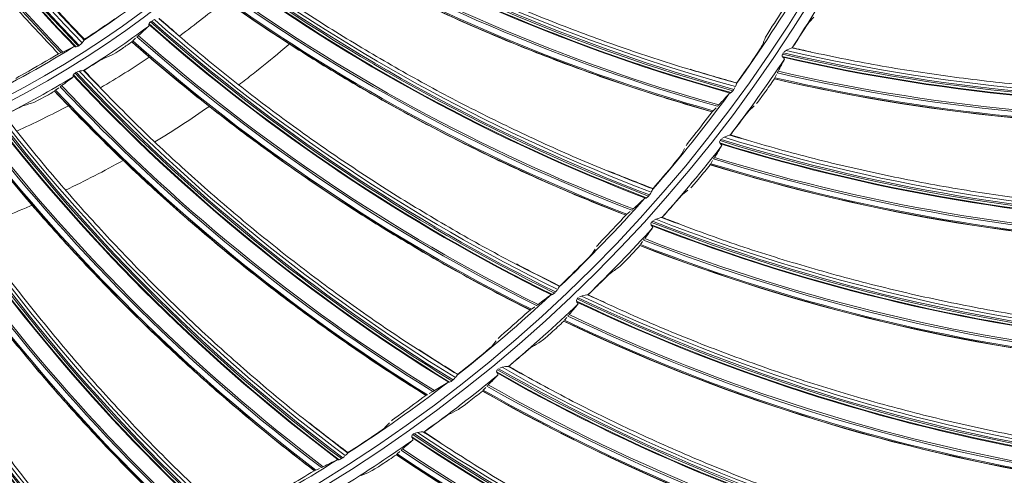
# Model space of a CAD drawing. Extents: x 286.1 to 321.3, y 393.3 to 427.5.
# Drawn here: x 309.5 to 310.9, y 417.1 to 417.8 of the extents above; entities that cross this region are included whole.
import ezdxf

# ---------------------------------------------------------------- set-up
doc = ezdxf.new("R2010")
doc.units = 0
doc.header["$MEASUREMENT"] = 0
doc.layers.add('1', color=7, linetype='Continuous', lineweight=0)

msp = doc.modelspace()

# ---------------------------------------------------------------- linework, layer by layer
at = {"layer": '1', "color": 18, "lineweight": 0, "true_color": 0x000000}
for p, q in [((310.6629, 417.7527), (310.6696, 417.7603)), ((309.7238, 417.7545), (309.7226, 417.7537)), ((309.7278, 417.7565), (309.725, 417.7554)), ((309.7028, 417.732), (309.704, 417.733)), ((309.6122, 417.7177), (309.6135, 417.7179)), ((309.6191, 417.7188), (309.62, 417.7193)), ((309.6274, 417.7274), (309.6277, 417.7281)), ((309.6953, 417.7247), (309.6954, 417.7249)), ((309.6955, 417.725), (309.6962, 417.7257)), ((309.6967, 417.7262), (309.7009, 417.7301)), ((309.5908, 417.7078), (309.5933, 417.7087)), ((309.5908, 417.7078), (309.5908, 417.7078)), ((309.5945, 417.709), (309.5958, 417.7095)), ((310.6261, 417.709), (310.6252, 417.7079)), ((310.6302, 417.7123), (310.6273, 417.7104)), ((310.6385, 417.7161), (310.6383, 417.7161)), ((310.6385, 417.7161), (310.6389, 417.7164)), ((309.6161, 417.6812), (309.6149, 417.6805)), ((309.6203, 417.6828), (309.6175, 417.6819)), ((309.6266, 417.6838), (309.6266, 417.6838)), ((309.6266, 417.6838), (309.6271, 417.6838)), ((310.614, 417.6734), (310.6163, 417.678)), ((310.6173, 417.6803), (310.6181, 417.6817)), ((309.5932, 417.6607), (309.5944, 417.6617)), ((310.5593, 417.6652), (310.5595, 417.6656)), ((310.5595, 417.6657), (310.5595, 417.6661)), ((310.6133, 417.6719), (310.6137, 417.6728)), ((310.6133, 417.6718), (310.6133, 417.6719)), ((309.585, 417.6542), (309.5851, 417.6543)), ((309.5852, 417.6544), (309.586, 417.6551)), ((309.5866, 417.6555), (309.591, 417.659)), ((310.5489, 417.6509), (310.5497, 417.6514)), ((310.554, 417.6549), (310.555, 417.6561)), ((310.5554, 417.6568), (310.557, 417.6595)), ((310.5322, 417.6326), (310.5333, 417.6338)), ((310.5769, 417.6262), (310.5842, 417.6332)), ((310.5243, 417.6247), (310.5245, 417.6248)), ((310.5246, 417.6249), (310.5254, 417.6256)), ((310.5259, 417.6262), (310.5302, 417.6305)), ((310.5499, 417.5915), (310.5498, 417.5914)), ((310.5499, 417.5915), (310.5504, 417.5917)), ((310.5371, 417.5853), (310.5361, 417.5842)), ((310.5414, 417.5883), (310.5384, 417.5865)), ((310.4811, 417.5648), (310.4851, 417.5724)), ((310.5216, 417.5491), (310.5216, 417.5492)), ((310.5217, 417.5492), (310.5221, 417.55)), ((310.5224, 417.5506), (310.525, 417.5551)), ((310.5262, 417.5573), (310.5271, 417.5587)), ((310.4349, 417.506), (310.4368, 417.5086)), ((310.4396, 417.5141), (310.4399, 417.5145)), ((310.4399, 417.5145), (310.4399, 417.5149)), ((310.482, 417.5063), (310.4898, 417.5128)), ((310.4279, 417.5008), (310.4287, 417.5012)), ((310.4334, 417.5043), (310.4344, 417.5054)), ((310.4013, 417.4772), (310.4021, 417.4778)), ((310.4027, 417.4783), (310.4073, 417.4822)), ((310.4096, 417.4841), (310.4108, 417.4852)), ((310.401, 417.477), (310.4012, 417.4771)), ((310.4393, 417.4684), (310.4382, 417.4674)), ((310.4438, 417.4711), (310.4407, 417.4695)), ((310.4525, 417.4736), (310.4524, 417.4736)), ((310.4525, 417.4736), (310.453, 417.4738)), ((310.4221, 417.4349), (310.425, 417.4392)), ((310.4264, 417.4412), (310.4274, 417.4426)), ((310.3524, 417.4214), (310.3571, 417.4286)), ((310.4212, 417.4334), (310.4212, 417.4335)), ((310.4213, 417.4336), (310.4217, 417.4343)), ((310.2992, 417.3656), (310.3003, 417.3666)), ((310.3008, 417.3672), (310.303, 417.3696)), ((310.3063, 417.3748), (310.3066, 417.3751)), ((310.3066, 417.3752), (310.3067, 417.3755)), ((310.2934, 417.3626), (310.2942, 417.363)), ((310.3332, 417.3589), (310.332, 417.358)), ((310.3379, 417.3613), (310.3347, 417.36)), ((310.3468, 417.3632), (310.3466, 417.3632)), ((310.3468, 417.3632), (310.3473, 417.3633)), ((310.2643, 417.3414), (310.2646, 417.3416)), ((310.2647, 417.3416), (310.2656, 417.3422)), ((310.2662, 417.3426), (310.2712, 417.3461)), ((310.2736, 417.3478), (310.2749, 417.3487)), ((310.3126, 417.3254), (310.3127, 417.3255)), ((310.3127, 417.3255), (310.3132, 417.3262)), ((310.3136, 417.3268), (310.3169, 417.3308)), ((310.3184, 417.3328), (310.3194, 417.334)), ((310.2108, 417.2907), (310.2161, 417.2974)), ((310.2194, 417.2575), (310.2182, 417.2567)), ((310.2242, 417.2595), (310.221, 417.2584)), ((310.2333, 417.2607), (310.2331, 417.2607)), ((310.2333, 417.2607), (310.2338, 417.2609)), ((310.1526, 417.2401), (310.1538, 417.241)), ((310.1544, 417.2415), (310.1567, 417.2438)), ((310.1609, 417.249), (310.1608, 417.2488)), ((310.161, 417.2495), (310.1609, 417.2491)), ((310.1254, 417.2247), (310.1203, 417.2219)), ((310.1277, 417.2261), (310.1261, 417.2251)), ((310.1466, 417.2377), (310.1474, 417.238)), ((310.1964, 417.2255), (310.1965, 417.2256)), ((310.1965, 417.2257), (310.1971, 417.2264)), ((310.1975, 417.2269), (310.2011, 417.2307)), ((310.2027, 417.2325), (310.2039, 417.2337)), ((310.116, 417.2195), (310.1157, 417.2194)), ((310.1176, 417.2203), (310.1164, 417.2197)), ((310.0575, 417.1738), (310.0635, 417.18)), ((310.0986, 417.1647), (310.0972, 417.1639)), ((310.1035, 417.1663), (310.1001, 417.1655)), ((310.1126, 417.1669), (310.1124, 417.1669)), ((310.1126, 417.1669), (310.1131, 417.167)), ((310.0801, 417.141), (310.0813, 417.1421)), ((309.9887, 417.1271), (309.9895, 417.1273)), ((309.9949, 417.1289), (309.9962, 417.1297)), ((309.9968, 417.1302), (309.9993, 417.1321)), ((310.0036, 417.1366), (310.004, 417.1369)), ((310.004, 417.1369), (310.0041, 417.1373)), ((310.0733, 417.1344), (310.0733, 417.1345)), ((310.0734, 417.1346), (310.074, 417.1352)), ((310.0745, 417.1357), (310.0783, 417.1392)), ((309.9565, 417.1118), (309.9575, 417.1122)), ((309.9582, 417.1125), (309.9637, 417.115)), ((309.9664, 417.1162), (309.9679, 417.1168)), ((309.9561, 417.1117), (309.9564, 417.1117))]:
    msp.add_line(p, q, dxfattribs=at)
for points in [[(309.7199, 417.7494), (309.7199, 417.7477), (309.7197, 417.7474)], [(309.72, 417.7506), (309.7199, 417.7499), (309.7199, 417.7494)], [(309.722, 417.7533), (309.7209, 417.7521), (309.7201, 417.7508), (309.72, 417.7506)], [(310.6103, 417.7471), (310.6068, 417.7416), (310.6037, 417.7367), (310.6016, 417.7331), (310.6008, 417.7315)], [(310.6522, 417.7369), (310.6559, 417.7426), (310.6592, 417.7475), (310.6616, 417.7511), (310.6629, 417.7527)], [(309.6144, 417.7176), (309.6151, 417.7175), (309.6157, 417.7176)], [(309.6157, 417.7176), (309.6178, 417.7182), (309.6191, 417.7188)], [(309.6204, 417.7196), (309.6233, 417.722), (309.6246, 417.7233)], [(309.6246, 417.7233), (309.626, 417.7253), (309.6269, 417.7267), (309.6273, 417.7274)], [(309.6273, 417.7274), (309.6274, 417.7274), (309.6274, 417.7274)], [(310.5859, 417.704), (310.5897, 417.7096), (310.5929, 417.7146), (310.595, 417.7181), (310.5959, 417.7196)], [(309.682, 417.7154), (309.6769, 417.712), (309.6725, 417.7091), (309.6691, 417.707), (309.6672, 417.706)], [(310.6248, 417.7072), (310.6245, 417.7062), (310.6244, 417.7052), (310.6246, 417.7038)], [(310.6246, 417.7038), (310.6251, 417.7031), (310.6256, 417.7027)], [(310.6381, 417.7161), (310.6371, 417.7158), (310.6348, 417.7149), (310.6307, 417.7127), (310.6302, 417.7123)], [(309.6391, 417.6913), (309.6443, 417.6946), (309.6489, 417.6974), (309.6524, 417.6995), (309.6542, 417.7005)], [(310.6256, 417.7027), (310.6273, 417.7012), (310.6277, 417.7), (310.6276, 417.6998)], [(309.542, 417.6796), (309.5378, 417.6773), (309.534, 417.6751), (309.5313, 417.6735), (309.5298, 417.6726), (309.5297, 417.6725)], [(309.6118, 417.6765), (309.6117, 417.6748), (309.6114, 417.6745)], [(309.612, 417.6776), (309.6118, 417.677), (309.6118, 417.6765)], [(309.6143, 417.6801), (309.613, 417.679), (309.6121, 417.6778), (309.612, 417.6776)], [(309.6266, 417.6838), (309.6258, 417.6837), (309.6242, 417.6835), (309.6218, 417.6832), (309.6203, 417.6828)], [(310.5576, 417.6609), (310.5585, 417.6632), (310.5591, 417.6648), (310.5593, 417.6652)], [(310.5503, 417.6516), (310.5508, 417.6518), (310.5514, 417.6522)], [(310.5514, 417.6522), (310.5531, 417.6539), (310.554, 417.6549)], [(310.5993, 417.6519), (310.5955, 417.6465), (310.5919, 417.6418), (310.5892, 417.6383), (310.5879, 417.6368)], [(309.5259, 417.6262), (309.5314, 417.629), (309.5362, 417.6314), (309.5399, 417.6331), (309.5418, 417.6339)], [(309.5709, 417.6462), (309.5655, 417.6433), (309.5608, 417.6408), (309.5572, 417.639), (309.5553, 417.6382)], [(310.5652, 417.6112), (310.5692, 417.6166), (310.5729, 417.6213), (310.5756, 417.6247), (310.5769, 417.6262)], [(310.4981, 417.5908), (310.4942, 417.5859), (310.4907, 417.5812), (310.4882, 417.5778), (310.4871, 417.5762)], [(310.5496, 417.5914), (310.5485, 417.5912), (310.5462, 417.5905), (310.5419, 417.5886), (310.5414, 417.5883)], [(310.5357, 417.5835), (310.5353, 417.5826), (310.5351, 417.5816), (310.5353, 417.5802)], [(310.5353, 417.5802), (310.5356, 417.5794), (310.5361, 417.579)], [(310.5361, 417.579), (310.5377, 417.5774), (310.538, 417.5761), (310.5379, 417.576)], [(310.4698, 417.5502), (310.474, 417.5554), (310.4777, 417.56), (310.4801, 417.5633), (310.4811, 417.5648)], [(310.5062, 417.5302), (310.502, 417.5252), (310.4981, 417.5207), (310.4952, 417.5175), (310.4937, 417.516)], [(310.4375, 417.5099), (310.4386, 417.5121), (310.4394, 417.5137), (310.4396, 417.5141)], [(310.4692, 417.4921), (310.4736, 417.4972), (310.4776, 417.5017), (310.4806, 417.5049), (310.482, 417.5063)], [(310.4293, 417.5013), (310.4299, 417.5015), (310.4305, 417.5019)], [(310.4305, 417.5019), (310.4324, 417.5033), (310.4334, 417.5043)], [(310.4378, 417.4667), (310.4373, 417.4658), (310.437, 417.4648), (310.4371, 417.4634)], [(310.4522, 417.4736), (310.4511, 417.4735), (310.4487, 417.4729), (310.4443, 417.4713), (310.4438, 417.4711)], [(310.4371, 417.4634), (310.4374, 417.4626), (310.4379, 417.4622)], [(310.4379, 417.4622), (310.4394, 417.4605), (310.4395, 417.4592), (310.4394, 417.459)], [(310.3717, 417.4457), (310.3674, 417.4411), (310.3634, 417.4369), (310.3606, 417.4337), (310.3594, 417.4322)], [(310.3397, 417.4079), (310.3444, 417.4127), (310.3485, 417.417), (310.3513, 417.42), (310.3524, 417.4214)], [(310.4045, 417.4157), (310.3999, 417.411), (310.3957, 417.4068), (310.3925, 417.4038), (310.3909, 417.4025)], [(310.3647, 417.3804), (310.3695, 417.3852), (310.3738, 417.3893), (310.377, 417.3923), (310.3786, 417.3936)], [(310.2961, 417.3635), (310.2981, 417.3648), (310.2992, 417.3656)], [(310.3038, 417.3708), (310.3051, 417.3729), (310.306, 417.3744), (310.3063, 417.3748)], [(310.2949, 417.3631), (310.2955, 417.3632), (310.2961, 417.3635)], [(310.3316, 417.3574), (310.331, 417.3565), (310.3307, 417.3555), (310.3306, 417.3542)], [(310.3306, 417.3542), (310.3309, 417.3533), (310.3313, 417.3528)], [(310.3313, 417.3528), (310.3327, 417.351), (310.3328, 417.3497), (310.3327, 417.3496)], [(310.3465, 417.3632), (310.3454, 417.3631), (310.343, 417.3627), (310.3385, 417.3615), (310.3379, 417.3613)], [(310.2323, 417.3131), (310.2273, 417.3087), (310.223, 417.3049), (310.22, 417.3021), (310.2188, 417.3008)], [(310.2946, 417.3089), (310.2897, 417.3046), (310.2852, 417.3007), (310.2818, 417.2979), (310.2802, 417.2967)], [(310.1969, 417.2785), (310.2021, 417.2828), (310.2065, 417.2867), (310.2095, 417.2894), (310.2108, 417.2907)], [(310.2524, 417.2767), (310.2576, 417.281), (310.2622, 417.2849), (310.2656, 417.2876), (310.2672, 417.2888)], [(310.2177, 417.2561), (310.217, 417.2553), (310.2167, 417.2543), (310.2165, 417.2529)], [(310.2165, 417.2529), (310.2167, 417.2521), (310.2171, 417.2515)], [(310.233, 417.2608), (310.2319, 417.2608), (310.2294, 417.2606), (310.2248, 417.2597), (310.2242, 417.2595)], [(310.1493, 417.2383), (310.1515, 417.2394), (310.1526, 417.2401)], [(310.1577, 417.2449), (310.1592, 417.2468), (310.1602, 417.2482), (310.1605, 417.2486)], [(310.2171, 417.2515), (310.2183, 417.2497), (310.2183, 417.2484), (310.2182, 417.2482)], [(310.1481, 417.238), (310.1486, 417.2381), (310.1493, 417.2383)], [(310.1773, 417.2105), (310.1721, 417.2065), (310.1673, 417.203), (310.1637, 417.2004), (310.162, 417.1993)], [(310.0811, 417.1941), (310.0757, 417.1902), (310.0711, 417.1868), (310.0678, 417.1843), (310.0665, 417.1831)], [(310.1329, 417.1814), (310.1383, 417.1853), (310.1432, 417.1888), (310.1468, 417.1913), (310.1485, 417.1924)], [(310.0426, 417.1629), (310.0481, 417.1668), (310.0529, 417.1702), (310.0562, 417.1727), (310.0575, 417.1738)], [(310.0967, 417.1634), (310.096, 417.1626), (310.0956, 417.1617), (310.0953, 417.1603)], [(310.0953, 417.1603), (310.0954, 417.1595), (310.0958, 417.1589)], [(310.0958, 417.1589), (310.0969, 417.1569), (310.0968, 417.1556), (310.0966, 417.1555)], [(310.1123, 417.1669), (310.1112, 417.1671), (310.1087, 417.167), (310.1041, 417.1664), (310.1035, 417.1663)], [(309.9902, 417.1272), (309.9908, 417.1273), (309.9914, 417.1274)], [(309.9914, 417.1274), (309.9937, 417.1283), (309.9949, 417.1289)], [(310.0004, 417.1332), (310.0021, 417.135), (310.0033, 417.1363), (310.0036, 417.1366)], [(310.0531, 417.1208), (310.0476, 417.1172), (310.0426, 417.1141), (310.0388, 417.1118), (310.037, 417.1108)]]:
    msp.add_lwpolyline(points, dxfattribs=at)
for radius in [4.22, 4.22, 4.2184, 4.2096, 3.4623, 3.4542, 2.7795, 2.7714, 2.079, 2.0709, 1.3785, 1.3705]:
    msp.add_circle((308.8887, 418.865), radius, dxfattribs=at)
for points, knots in [([(308.8887, 423.0982), (308.3346, 423.0982), (307.7807, 422.988), (307.2688, 422.7759), (306.7568, 422.5639), (306.2873, 422.2501), (305.8954, 421.8583), (305.5036, 421.4665), (305.1898, 420.9969), (304.9778, 420.4849), (304.7657, 419.973), (304.6556, 419.4191), (304.6556, 418.865), (304.6556, 418.3108), (304.7657, 417.7569), (304.9778, 417.245), (305.1898, 416.7331), (305.5036, 416.2635), (305.8954, 415.8717), (306.2873, 415.4798), (306.7568, 415.1661), (307.2688, 414.954), (307.7807, 414.742), (308.3346, 414.6318), (308.8887, 414.6318), (309.4429, 414.6318), (309.9968, 414.742), (310.5087, 414.954), (311.0207, 415.1661), (311.4902, 415.4798), (311.8821, 415.8717), (312.2739, 416.2635), (312.5876, 416.7331), (312.7997, 417.245), (313.0118, 417.7569), (313.1219, 418.3108), (313.1219, 418.865), (313.1219, 419.4191), (313.0118, 419.973), (312.7997, 420.4849), (312.5876, 420.9969), (312.2739, 421.4665), (311.8821, 421.8583), (311.4902, 422.2501), (311.0207, 422.5639), (310.5087, 422.7759), (309.9968, 422.988), (309.4429, 423.0982), (308.8887, 423.0982)], [0, 0, 0, 0, 1, 1, 1, 2, 2, 2, 3, 3, 3, 4, 4, 4, 5, 5, 5, 6, 6, 6, 7, 7, 7, 8, 8, 8, 9, 9, 9, 10, 10, 10, 11, 11, 11, 12, 12, 12, 13, 13, 13, 14, 14, 14, 15, 15, 15, 16, 16, 16, 16]), ([(304.7686, 418.7389), (304.7768, 418.4723), (304.8105, 418.2087), (304.8698, 417.9487), (304.9291, 417.6886), (305.0124, 417.4385), (305.1189, 417.1978), (305.1721, 417.0775), (305.2311, 416.9595), (305.2961, 416.844), (305.361, 416.7285), (305.4323, 416.6151), (305.5081, 416.5065), (305.6597, 416.2892), (305.8303, 416.0889), (306.0197, 415.9053), (306.209, 415.7217), (306.4193, 415.5539), (306.6403, 415.4101), (306.8614, 415.2662), (307.0946, 415.1444), (307.3402, 415.0448), (307.463, 414.9951), (307.5894, 414.9508), (307.7164, 414.9131), (307.8434, 414.8754), (307.9715, 414.8441), (308.1007, 414.8189), (308.3589, 414.7686), (308.6214, 414.7429), (308.8883, 414.7429), (309.1551, 414.7429), (309.4193, 414.7685), (309.6807, 414.8197), (309.9421, 414.8709), (310.1962, 414.9469), (310.4399, 415.0459), (310.5618, 415.0954), (310.6813, 415.1507), (310.7985, 415.212), (310.9157, 415.2732), (311.0311, 415.3408), (311.1423, 415.4134), (311.3647, 415.5586), (311.5702, 415.7232), (311.7593, 415.9067), (311.8538, 415.9984), (311.9442, 416.0949), (312.0303, 416.1962), (312.1164, 416.2976), (312.1978, 416.4034), (312.2732, 416.5118), (312.4239, 416.7287), (312.5528, 416.9581), (312.6596, 417.1999), (312.713, 417.3209), (312.761, 417.4456), (312.8027, 417.5718), (312.8444, 417.6979), (312.8797, 417.8253), (312.9089, 417.9538), (312.9671, 418.2108), (313.0007, 418.4724), (313.0089, 418.7389)], [0, 0, 0, 0, 1, 1, 1, 2, 2, 2, 3, 3, 3, 4, 4, 4, 5, 5, 5, 6, 6, 6, 7, 7, 7, 8, 8, 8, 9, 9, 9, 10, 10, 10, 11, 11, 11, 12, 12, 12, 13, 13, 13, 14, 14, 14, 15, 15, 15, 16, 16, 16, 17, 17, 17, 18, 18, 18, 19, 19, 19, 20, 20, 20, 21, 21, 21, 21]), ([(312.9375, 418.7372), (312.9341, 418.6271), (312.9261, 418.5172), (312.9137, 418.4078), (312.6612, 416.1849), (310.6545, 414.5875), (308.4316, 414.84)], [0, 0, 0, 0, 1, 1, 1, 2, 2, 2, 2]), ([(313.0575, 418.721), (313.0483, 418.4539), (313.0137, 418.1901), (312.9538, 417.9296), (312.8938, 417.6689), (312.8095, 417.4164), (312.701, 417.1719), (312.5924, 416.9273), (312.4614, 416.6954), (312.3082, 416.476), (312.2317, 416.3666), (312.1502, 416.2611), (312.0636, 416.1595), (311.9764, 416.0572), (311.8845, 415.9593), (311.7879, 415.8659), (311.5959, 415.6803), (311.3879, 415.5146), (311.1641, 415.3689), (311.0524, 415.2962), (310.9367, 415.2287), (310.8172, 415.1663), (310.6977, 415.104), (310.5762, 415.0479), (310.4527, 414.998), (310.205, 414.8978), (309.95, 414.8221), (309.6878, 414.7709), (309.5559, 414.7452), (309.423, 414.7259), (309.2892, 414.713), (309.1565, 414.7002), (309.0234, 414.6937), (308.8901, 414.6937), (308.6222, 414.6936), (308.3569, 414.7191), (308.0939, 414.7701), (307.8312, 414.8211), (307.5757, 414.8967), (307.3275, 414.9969), (307.2037, 415.0468), (307.0827, 415.1026), (306.9643, 415.1642), (306.845, 415.2262), (306.729, 415.2938), (306.6163, 415.3671), (306.3923, 415.5126), (306.1842, 415.6781), (305.992, 415.8636), (305.8961, 415.9561), (305.8044, 416.0536), (305.7168, 416.1562), (305.6293, 416.2587), (305.5473, 416.3645), (305.471, 416.4737), (305.3178, 416.6925), (305.1869, 416.924), (305.0782, 417.168), (305.0236, 417.2908), (304.9749, 417.416), (304.9323, 417.5435), (304.8901, 417.67), (304.854, 417.7983), (304.824, 417.9283), (304.7639, 418.1892), (304.7292, 418.4534), (304.72, 418.721)], [0, 0, 0, 0, 1, 1, 1, 2, 2, 2, 3, 3, 3, 4, 4, 4, 5, 5, 5, 6, 6, 6, 7, 7, 7, 8, 8, 8, 9, 9, 9, 10, 10, 10, 11, 11, 11, 12, 12, 12, 13, 13, 13, 14, 14, 14, 15, 15, 15, 16, 16, 16, 17, 17, 17, 18, 18, 18, 19, 19, 19, 20, 20, 20, 21, 21, 21, 22, 22, 22, 22]), ([(309.2726, 418.1866), (309.2893, 418.1598), (309.3059, 418.1331), (309.3232, 418.1067), (309.3406, 418.0801), (309.3587, 418.0539), (309.3771, 418.028), (309.3958, 418.0018), (309.4149, 417.976), (309.4345, 417.9505), (309.4543, 417.9248), (309.4747, 417.8994), (309.4954, 417.8745), (309.5163, 417.8492), (309.5377, 417.8244), (309.5597, 417.8), (309.5818, 417.7755), (309.6046, 417.7514), (309.6274, 417.7274)], [0, 0, 0, 0, 1, 1, 1, 2, 2, 2, 3, 3, 3, 4, 4, 4, 5, 5, 5, 6, 6, 6, 6]), ([(309.2738, 418.1865), (309.2978, 418.1469), (309.323, 418.108), (309.3491, 418.0697), (309.3785, 418.0269), (309.4091, 417.9849), (309.4409, 417.9438), (309.4993, 417.8687), (309.5617, 417.7967), (309.6279, 417.7284)], [0, 0, 0, 0, 1, 1, 1, 2, 2, 2, 3, 3, 3, 3]), ([(309.9255, 417.9351), (309.954, 417.9187), (309.9824, 417.9023), (310.0112, 417.8866), (310.04, 417.8708), (310.0692, 417.8558), (310.0987, 417.8413), (310.1282, 417.8267), (310.1579, 417.8127), (310.1879, 417.7993), (310.218, 417.7858), (310.2482, 417.7729), (310.2788, 417.7606), (310.3093, 417.7483), (310.3401, 417.7366), (310.3711, 417.7255), (310.4021, 417.7143), (310.4333, 417.7037), (310.4647, 417.6938), (310.4962, 417.6839), (310.5279, 417.6748), (310.5595, 417.6657)], [0, 0, 0, 0, 1, 1, 1, 2, 2, 2, 3, 3, 3, 4, 4, 4, 5, 5, 5, 6, 6, 6, 7, 7, 7, 7]), ([(310.5243, 417.6247), (310.4975, 417.6322), (310.4708, 417.6402), (310.4443, 417.6487), (310.4136, 417.6584), (310.3831, 417.6687), (310.3528, 417.6795), (310.3225, 417.6904), (310.2923, 417.7017), (310.2624, 417.7137), (310.2326, 417.7256), (310.2029, 417.7381), (310.1734, 417.7511), (310.144, 417.7641), (310.1148, 417.7777), (310.0858, 417.7917), (310.0569, 417.8058), (310.0282, 417.8204), (309.9998, 417.8355), (309.964, 417.8546), (309.9286, 417.8744), (309.8938, 417.8951)], [0, 0, 0, 0, 1, 1, 1, 2, 2, 2, 3, 3, 3, 4, 4, 4, 5, 5, 5, 6, 6, 6, 7, 7, 7, 7]), ([(309.8339, 417.8421), (309.8607, 417.8231), (309.8874, 417.8041), (309.9146, 417.7858), (309.9419, 417.7674), (309.9695, 417.7497), (309.9975, 417.7325), (310.0255, 417.7152), (310.0538, 417.6985), (310.0824, 417.6823), (310.1111, 417.6661), (310.14, 417.6504), (310.1692, 417.6353), (310.1985, 417.6202), (310.2281, 417.6057), (310.2579, 417.5917), (310.2877, 417.5776), (310.3177, 417.5641), (310.3481, 417.5514), (310.3785, 417.5386), (310.4092, 417.5265), (310.4399, 417.5145)], [0, 0, 0, 0, 1, 1, 1, 2, 2, 2, 3, 3, 3, 4, 4, 4, 5, 5, 5, 6, 6, 6, 7, 7, 7, 7]), ([(310.401, 417.477), (310.375, 417.487), (310.3492, 417.4975), (310.3235, 417.5083), (310.2939, 417.5209), (310.2645, 417.534), (310.2353, 417.5476), (310.2062, 417.5613), (310.1772, 417.5754), (310.1486, 417.5901), (310.12, 417.6048), (310.0916, 417.62), (310.0635, 417.6357), (310.0354, 417.6514), (310.0076, 417.6676), (309.9801, 417.6844), (309.9526, 417.7011), (309.9254, 417.7183), (309.8985, 417.736), (309.8646, 417.7583), (309.8313, 417.7814), (309.7985, 417.8052)], [0, 0, 0, 0, 1, 1, 1, 2, 2, 2, 3, 3, 3, 4, 4, 4, 5, 5, 5, 6, 6, 6, 7, 7, 7, 7]), ([(309.734, 417.7581), (309.7588, 417.7367), (309.7837, 417.7153), (309.8091, 417.6944), (309.8345, 417.6736), (309.8604, 417.6534), (309.8866, 417.6336), (309.9129, 417.6138), (309.9395, 417.5945), (309.9664, 417.5757), (309.9934, 417.5569), (310.0208, 417.5386), (310.0485, 417.5208), (310.0762, 417.503), (310.1043, 417.4858), (310.1326, 417.4691), (310.161, 417.4523), (310.1897, 417.436), (310.2187, 417.4205), (310.2478, 417.4049), (310.2772, 417.39), (310.3066, 417.3752)], [0, 0, 0, 0, 1, 1, 1, 2, 2, 2, 3, 3, 3, 4, 4, 4, 5, 5, 5, 6, 6, 6, 7, 7, 7, 7]), ([(310.2643, 417.3414), (310.2394, 417.3539), (310.2147, 417.3667), (310.1902, 417.3799), (310.1619, 417.3952), (310.1338, 417.411), (310.1061, 417.4273), (310.0783, 417.4436), (310.0508, 417.4604), (310.0237, 417.4777), (309.9965, 417.495), (309.9697, 417.5128), (309.9432, 417.5311), (309.9167, 417.5494), (309.8905, 417.5681), (309.8647, 417.5874), (309.8389, 417.6066), (309.8134, 417.6263), (309.7883, 417.6464), (309.7567, 417.6718), (309.7257, 417.6979), (309.6953, 417.7247)], [0, 0, 0, 0, 1, 1, 1, 2, 2, 2, 3, 3, 3, 4, 4, 4, 5, 5, 5, 6, 6, 6, 7, 7, 7, 7]), ([(309.9195, 417.721), (309.9157, 417.7177), (309.912, 417.7145), (309.9082, 417.7113), (309.8951, 417.7003), (309.8819, 417.6895), (309.8686, 417.679), (309.8618, 417.6737), (309.855, 417.6685), (309.8482, 417.6633)], [0, 0, 0, 0, 1, 1, 1, 2, 2, 2, 3, 3, 3, 3]), ([(310.6381, 417.7161), (310.6725, 417.7087), (310.7068, 417.7013), (310.7413, 417.6949), (310.7756, 417.6884), (310.8101, 417.6828), (310.8447, 417.6779), (310.8793, 417.673), (310.9139, 417.6688), (310.9485, 417.6652), (310.9832, 417.6616), (311.0179, 417.6588), (311.0526, 417.6566), (311.0874, 417.6545), (311.1222, 417.6531), (311.1571, 417.6523), (311.192, 417.6515), (311.2269, 417.6514), (311.2618, 417.6521), (311.2968, 417.6529), (311.3319, 417.6545), (311.3669, 417.6562)], [0, 0, 0, 0, 1, 1, 1, 2, 2, 2, 3, 3, 3, 4, 4, 4, 5, 5, 5, 6, 6, 6, 7, 7, 7, 7]), ([(309.6266, 417.6838), (309.6494, 417.6602), (309.6721, 417.6365), (309.6954, 417.6134), (309.7187, 417.5903), (309.7426, 417.5677), (309.7669, 417.5456), (309.7912, 417.5234), (309.8159, 417.5017), (309.841, 417.4805), (309.8661, 417.4592), (309.8916, 417.4384), (309.9175, 417.4181), (309.9434, 417.3978), (309.9698, 417.378), (309.9964, 417.3587), (310.0231, 417.3394), (310.0501, 417.3205), (310.0776, 417.3023), (310.1051, 417.2841), (310.133, 417.2665), (310.1609, 417.249)], [0, 0, 0, 0, 1, 1, 1, 2, 2, 2, 3, 3, 3, 4, 4, 4, 5, 5, 5, 6, 6, 6, 7, 7, 7, 7]), ([(310.1156, 417.2193), (310.092, 417.234), (310.0686, 417.2491), (310.0454, 417.2646), (310.0186, 417.2825), (309.9922, 417.3008), (309.9661, 417.3197), (309.94, 417.3385), (309.9142, 417.3578), (309.8888, 417.3775), (309.8634, 417.3973), (309.8383, 417.4175), (309.8137, 417.4382), (309.789, 417.4589), (309.7647, 417.48), (309.7408, 417.5016), (309.7169, 417.5231), (309.6934, 417.5451), (309.6703, 417.5676), (309.6412, 417.5958), (309.6127, 417.6247), (309.585, 417.6542)], [0, 0, 0, 0, 1, 1, 1, 2, 2, 2, 3, 3, 3, 4, 4, 4, 5, 5, 5, 6, 6, 6, 7, 7, 7, 7]), ([(309.5128, 417.6199), (309.5332, 417.5942), (309.5536, 417.5686), (309.5747, 417.5434), (309.5957, 417.5182), (309.6174, 417.4935), (309.6395, 417.4692), (309.6616, 417.4448), (309.6842, 417.4209), (309.7071, 417.3974), (309.7302, 417.3739), (309.7536, 417.3508), (309.7775, 417.3282), (309.8014, 417.3055), (309.8258, 417.2833), (309.8505, 417.2616), (309.8753, 417.2399), (309.9004, 417.2185), (309.926, 417.1978), (309.9517, 417.1771), (309.9778, 417.157), (310.004, 417.1369)], [0, 0, 0, 0, 1, 1, 1, 2, 2, 2, 3, 3, 3, 4, 4, 4, 5, 5, 5, 6, 6, 6, 7, 7, 7, 7]), ([(309.9561, 417.1117), (309.934, 417.1285), (309.9121, 417.1458), (309.8905, 417.1633), (309.8655, 417.1836), (309.8409, 417.2044), (309.8166, 417.2256), (309.7924, 417.2467), (309.7686, 417.2684), (309.7451, 417.2904), (309.7217, 417.3125), (309.6986, 417.335), (309.676, 417.3579), (309.6534, 417.3808), (309.6312, 417.4041), (309.6094, 417.4278), (309.5876, 417.4515), (309.5662, 417.4756), (309.5453, 417.5001), (309.519, 417.5309), (309.4934, 417.5623), (309.4685, 417.5943)], [0, 0, 0, 0, 1, 1, 1, 2, 2, 2, 3, 3, 3, 4, 4, 4, 5, 5, 5, 6, 6, 6, 7, 7, 7, 7]), ([(310.5496, 417.5914), (310.5833, 417.5816), (310.617, 417.5717), (310.6509, 417.5628), (310.6847, 417.5538), (310.7187, 417.5457), (310.7529, 417.5383), (310.7869, 417.5309), (310.8211, 417.5241), (310.8555, 417.518), (310.8897, 417.512), (310.9242, 417.5066), (310.9587, 417.5019), (310.9932, 417.4972), (311.0278, 417.4933), (311.0625, 417.4899), (311.0972, 417.4866), (311.1321, 417.4839), (311.1669, 417.4821), (311.2019, 417.4803), (311.237, 417.4794), (311.272, 417.4785)], [0, 0, 0, 0, 1, 1, 1, 2, 2, 2, 3, 3, 3, 4, 4, 4, 5, 5, 5, 6, 6, 6, 7, 7, 7, 7]), ([(309.3934, 417.567), (309.4114, 417.5395), (309.4293, 417.512), (309.4479, 417.4849), (309.4665, 417.4579), (309.4858, 417.4313), (309.5055, 417.405), (309.5252, 417.3787), (309.5454, 417.3527), (309.5661, 417.3272), (309.5868, 417.3016), (309.608, 417.2764), (309.6297, 417.2517), (309.6514, 417.2269), (309.6736, 417.2026), (309.6961, 417.1786), (309.7187, 417.1546), (309.7418, 417.131), (309.7654, 417.108), (309.789, 417.085), (309.8131, 417.0625), (309.8373, 417.0401)], [0, 0, 0, 0, 1, 1, 1, 2, 2, 2, 3, 3, 3, 4, 4, 4, 5, 5, 5, 6, 6, 6, 7, 7, 7, 7]), ([(309.7873, 417.0194), (309.7668, 417.0383), (309.7466, 417.0575), (309.7267, 417.077), (309.7038, 417.0995), (309.6812, 417.1225), (309.659, 417.1459), (309.6369, 417.1692), (309.6152, 417.193), (309.5939, 417.2172), (309.5726, 417.2413), (309.5518, 417.2659), (309.5314, 417.2908), (309.511, 417.3157), (309.4911, 417.341), (309.4716, 417.3666), (309.4522, 417.3923), (309.4332, 417.4183), (309.4146, 417.4446), (309.3913, 417.4777), (309.3688, 417.5114), (309.347, 417.5456)], [0, 0, 0, 0, 1, 1, 1, 2, 2, 2, 3, 3, 3, 4, 4, 4, 5, 5, 5, 6, 6, 6, 7, 7, 7, 7]), ([(309.2697, 417.5254), (309.285, 417.4964), (309.3002, 417.4673), (309.3162, 417.4387), (309.3322, 417.41), (309.3489, 417.3817), (309.3661, 417.3536), (309.3833, 417.3256), (309.4009, 417.2979), (309.4191, 417.2705), (309.4374, 417.2431), (309.4561, 417.2161), (309.4754, 417.1894), (309.4946, 417.1627), (309.5144, 417.1364), (309.5347, 417.1104), (309.5549, 417.0844), (309.5757, 417.0588), (309.597, 417.0337), (309.6183, 417.0085), (309.6403, 416.9839), (309.6622, 416.9593)], [0, 0, 0, 0, 1, 1, 1, 2, 2, 2, 3, 3, 3, 4, 4, 4, 5, 5, 5, 6, 6, 6, 7, 7, 7, 7]), ([(309.6105, 416.9434), (309.5919, 416.9641), (309.5736, 416.9851), (309.5556, 417.0064), (309.5349, 417.031), (309.5145, 417.056), (309.4947, 417.0813), (309.4748, 417.1066), (309.4554, 417.1323), (309.4365, 417.1584), (309.4176, 417.1844), (309.3991, 417.2108), (309.3812, 417.2375), (309.3632, 417.2642), (309.3457, 417.2913), (309.3288, 417.3186), (309.3118, 417.346), (309.2953, 417.3736), (309.2793, 417.4016), (309.2592, 417.4368), (309.2399, 417.4724), (309.2214, 417.5085)], [0, 0, 0, 0, 1, 1, 1, 2, 2, 2, 3, 3, 3, 4, 4, 4, 5, 5, 5, 6, 6, 6, 7, 7, 7, 7]), ([(309.5531, 417.4913), (309.5502, 417.49), (309.5473, 417.4888), (309.5443, 417.4875), (309.5188, 417.4767), (309.493, 417.4667), (309.4671, 417.4575)], [0, 0, 0, 0, 1, 1, 1, 2, 2, 2, 2]), ([(310.4522, 417.4736), (310.4851, 417.4613), (310.518, 417.449), (310.5512, 417.4376), (310.5842, 417.4262), (310.6175, 417.4157), (310.6511, 417.4058), (310.6845, 417.3959), (310.7181, 417.3866), (310.7519, 417.3781), (310.7856, 417.3695), (310.8196, 417.3616), (310.8536, 417.3545), (310.8877, 417.3473), (310.922, 417.3408), (310.9563, 417.3349), (310.9907, 417.3291), (311.0253, 417.3239), (311.0599, 417.3195), (311.0947, 417.3152), (311.1296, 417.3117), (311.1645, 417.3083)], [0, 0, 0, 0, 1, 1, 1, 2, 2, 2, 3, 3, 3, 4, 4, 4, 5, 5, 5, 6, 6, 6, 7, 7, 7, 7]), ([(310.3465, 417.3632), (310.3784, 417.3485), (310.4103, 417.3339), (310.4425, 417.3201), (310.4747, 417.3063), (310.5071, 417.2934), (310.5398, 417.281), (310.5725, 417.2687), (310.6053, 417.2571), (310.6384, 417.246), (310.6714, 417.235), (310.7047, 417.2247), (310.7381, 417.2151), (310.7716, 417.2054), (310.8053, 417.1964), (310.8391, 417.1881), (310.873, 417.1797), (310.9071, 417.172), (310.9413, 417.1652), (310.9757, 417.1583), (311.0102, 417.1523), (311.0448, 417.1463)], [0, 0, 0, 0, 1, 1, 1, 2, 2, 2, 3, 3, 3, 4, 4, 4, 5, 5, 5, 6, 6, 6, 7, 7, 7, 7]), ([(310.233, 417.2608), (310.2637, 417.2438), (310.2945, 417.2269), (310.3256, 417.2108), (310.3567, 417.1947), (310.3881, 417.1794), (310.4198, 417.1647), (310.4515, 417.1501), (310.4834, 417.136), (310.5155, 417.1226), (310.5477, 417.1093), (310.5801, 417.0965), (310.6128, 417.0845), (310.6455, 417.0724), (310.6784, 417.061), (310.7115, 417.0502), (310.7447, 417.0394), (310.7781, 417.0292), (310.8118, 417.0199), (310.8455, 417.0105), (310.8796, 417.002), (310.9136, 416.9935)], [0, 0, 0, 0, 1, 1, 1, 2, 2, 2, 3, 3, 3, 4, 4, 4, 5, 5, 5, 6, 6, 6, 7, 7, 7, 7]), ([(310.1123, 417.1669), (310.1417, 417.1478), (310.1711, 417.1287), (310.201, 417.1103), (310.2308, 417.092), (310.2611, 417.0745), (310.2916, 417.0575), (310.3221, 417.0406), (310.3529, 417.0243), (310.384, 417.0085), (310.4151, 416.9928), (310.4465, 416.9778), (310.4782, 416.9634), (310.5099, 416.9489), (310.5419, 416.9352), (310.5742, 416.922), (310.6065, 416.9088), (310.6391, 416.8962), (310.672, 416.8844), (310.705, 416.8726), (310.7383, 416.8617), (310.7715, 416.8507)], [0, 0, 0, 0, 1, 1, 1, 2, 2, 2, 3, 3, 3, 4, 4, 4, 5, 5, 5, 6, 6, 6, 7, 7, 7, 7])]:
    msp.add_open_spline(points, degree=3, knots=knots, dxfattribs=at)
for points in [[(304.7288, 418.7213), (304.9973, 410.9432), (312.7802, 410.9432), (313.0487, 418.7213)], [(313.0257, 418.7128), (312.7424, 411.0107), (305.0351, 411.0107), (304.7518, 418.7128)], [(309.2617, 418.1817), (309.3631, 418.0145), (309.4831, 417.8593), (309.6191, 417.7188)], [(309.2629, 418.1824), (309.3644, 418.0152), (309.4843, 417.86), (309.6204, 417.7196)], [(309.6246, 417.7233), (309.489, 417.8632), (309.3692, 418.0183), (309.2681, 418.1848)], [(309.2416, 418.167), (309.3421, 418.0019), (309.4604, 417.8483), (309.5945, 417.709)], [(309.2435, 418.1686), (309.3441, 418.0032), (309.4626, 417.8494), (309.5969, 417.71)], [(309.2583, 418.1791), (309.3595, 418.0125), (309.4789, 417.8577), (309.6144, 417.7176)], [(309.259, 418.1798), (309.3603, 418.0129), (309.4799, 417.8579), (309.6157, 417.7176)], [(309.9147, 417.9281), (310.1147, 417.809), (310.3297, 417.7171), (310.554, 417.6549)], [(309.9162, 417.9297), (310.1161, 417.8107), (310.3311, 417.7189), (310.5554, 417.6568)], [(310.5576, 417.6609), (310.3342, 417.7225), (310.119, 417.814), (309.9197, 417.9324)], [(309.9132, 417.9251), (310.1129, 417.8062), (310.3275, 417.7145), (310.5514, 417.6522)], [(309.9133, 417.924), (310.1126, 417.8054), (310.3268, 417.7138), (310.5503, 417.6516)], [(309.8998, 417.9036), (310.0979, 417.7861), (310.3105, 417.695), (310.5322, 417.6326)], [(309.9013, 417.9057), (310.0995, 417.788), (310.3122, 417.6969), (310.534, 417.6345)], [(309.8939, 417.8954), (310.0915, 417.7783), (310.3035, 417.6874), (310.5246, 417.6249)], [(309.8949, 417.8968), (310.0926, 417.7796), (310.3047, 417.6886), (310.5259, 417.6262)], [(309.8207, 417.8333), (310.0084, 417.6963), (310.2134, 417.5848), (310.4305, 417.5019)], [(309.8207, 417.8322), (310.008, 417.6954), (310.2127, 417.5842), (310.4293, 417.5013)], [(309.8225, 417.8362), (310.0104, 417.6988), (310.2159, 417.5872), (310.4334, 417.5043)], [(309.8241, 417.8376), (310.012, 417.7004), (310.2174, 417.5888), (310.4349, 417.506)], [(310.4375, 417.5099), (310.2209, 417.5921), (310.0152, 417.7034), (309.8279, 417.8399)], [(310.708, 417.8298), (310.6861, 417.7912), (310.6628, 417.7533), (310.6385, 417.7161)], [(309.6273, 417.7274), (309.6741, 417.7577), (309.719, 417.791), (309.7617, 417.8269)], [(309.7987, 417.8055), (309.9845, 417.6704), (310.187, 417.56), (310.4013, 417.4772)], [(309.7998, 417.8069), (309.9857, 417.6717), (310.1884, 417.5612), (310.4027, 417.4783)], [(309.8054, 417.8132), (309.9916, 417.6776), (310.1947, 417.567), (310.4096, 417.4841)], [(309.807, 417.8151), (309.9933, 417.6794), (310.1966, 417.5687), (310.4116, 417.4859)], [(310.5593, 417.6652), (310.5934, 417.7127), (310.6254, 417.7615), (310.6553, 417.8117)], [(309.5251, 417.7787), (309.5466, 417.7547), (309.5685, 417.731), (309.5908, 417.7078)], [(309.5251, 417.7787), (309.5466, 417.7547), (309.5685, 417.731), (309.5908, 417.7078)], [(309.8279, 417.7835), (309.807, 417.7661), (309.7857, 417.7495), (309.7641, 417.7336)], [(310.6103, 417.7471), (310.6181, 417.7591), (310.6257, 417.7711), (310.6333, 417.7833)], [(309.7197, 417.7474), (309.6895, 417.7249), (309.6585, 417.7037), (309.6266, 417.6838)], [(309.6279, 417.7284), (309.6426, 417.7379), (309.657, 417.7477), (309.6713, 417.7578)], [(309.7047, 417.7337), (309.7102, 417.7386), (309.7152, 417.7431), (309.7197, 417.7474)], [(309.7199, 417.7494), (309.8936, 417.5957), (310.087, 417.4658), (310.2949, 417.3631)], [(309.72, 417.7506), (309.894, 417.5965), (310.0877, 417.4664), (310.2961, 417.3635)], [(309.722, 417.7533), (309.8963, 417.5989), (310.0904, 417.4686), (310.2992, 417.3656)], [(309.7238, 417.7545), (309.898, 417.6003), (310.0921, 417.47), (310.3008, 417.3672)], [(310.3038, 417.3708), (310.0958, 417.473), (309.9015, 417.6031), (309.7278, 417.7565)], [(309.7591, 417.7369), (309.7509, 417.744), (309.7428, 417.7511), (309.7347, 417.7582)], [(309.7028, 417.732), (309.8755, 417.5796), (310.0674, 417.4504), (310.2736, 417.3478)], [(309.7047, 417.7337), (309.8775, 417.5812), (310.0694, 417.452), (310.2757, 417.3493)], [(310.5959, 417.7196), (310.5975, 417.7236), (310.5992, 417.7276), (310.6008, 417.7315)], [(310.6389, 417.7164), (310.6434, 417.7232), (310.6478, 417.73), (310.6522, 417.7369)], [(309.4656, 417.6374), (309.516, 417.6611), (309.565, 417.6879), (309.6122, 417.7177)], [(309.5969, 417.71), (309.6018, 417.7124), (309.6069, 417.715), (309.6122, 417.7177)], [(309.682, 417.7154), (309.6864, 417.7185), (309.6909, 417.7216), (309.6953, 417.7247)], [(309.6955, 417.725), (309.8678, 417.5731), (310.0591, 417.4442), (310.2647, 417.3416)], [(309.6967, 417.7262), (309.8691, 417.5742), (310.0606, 417.4452), (310.2662, 417.3426)], [(309.542, 417.6796), (309.5585, 417.6887), (309.5747, 417.6981), (309.5908, 417.7078)], [(309.6542, 417.7005), (309.6586, 417.7023), (309.6629, 417.7042), (309.6672, 417.706)], [(310.5595, 417.6662), (310.5685, 417.6787), (310.5773, 417.6913), (310.5859, 417.704)], [(310.6246, 417.7038), (310.8659, 417.6481), (311.1139, 417.6268), (311.3612, 417.6407)], [(310.6248, 417.7072), (310.8669, 417.6512), (311.1157, 417.63), (311.3638, 417.6442)], [(310.6261, 417.709), (310.8681, 417.6531), (311.1168, 417.632), (311.3648, 417.6463)], [(311.3662, 417.6508), (311.1196, 417.6363), (310.871, 417.6571), (310.6302, 417.7123)], [(310.6653, 417.7105), (310.6565, 417.7124), (310.6477, 417.7144), (310.6389, 417.7164)], [(309.6273, 417.6839), (309.6312, 417.6863), (309.6352, 417.6888), (309.6391, 417.6913)], [(309.7201, 417.7027), (309.6973, 417.6874), (309.6742, 417.6729), (309.6508, 417.6592)], [(310.6276, 417.6998), (310.6029, 417.6629), (310.577, 417.6267), (310.5499, 417.5915)], [(310.6186, 417.6827), (310.6219, 417.6888), (310.6249, 417.6945), (310.6276, 417.6998)], [(310.6256, 417.7027), (310.8662, 417.6472), (311.1135, 417.626), (311.36, 417.6397)], [(309.6118, 417.6765), (309.7703, 417.5072), (309.9507, 417.3598), (310.1481, 417.238)], [(309.612, 417.6776), (309.7708, 417.508), (309.9515, 417.3602), (310.1493, 417.2383)], [(309.6143, 417.6801), (309.7733, 417.5101), (309.9544, 417.3622), (310.1526, 417.2401)], [(309.6161, 417.6812), (309.7752, 417.5113), (309.9562, 417.3635), (310.1544, 417.2415)], [(310.1577, 417.2449), (309.9602, 417.3661), (309.7789, 417.5138), (309.6203, 417.6828)], [(309.6498, 417.6602), (309.6422, 417.6681), (309.6347, 417.6759), (309.6273, 417.6839)], [(310.5595, 417.6662), (310.5372, 417.6724), (310.5149, 417.6788), (310.4928, 417.6856)], [(310.6173, 417.6803), (310.8555, 417.6255), (311.1001, 417.6039), (311.3442, 417.6163)], [(310.6186, 417.6827), (310.8569, 417.6279), (311.1017, 417.6064), (311.3459, 417.6189)], [(309.6114, 417.6745), (309.5792, 417.655), (309.5463, 417.6368), (309.5127, 417.6199)], [(309.5932, 417.6607), (309.7508, 417.4928), (309.9298, 417.3462), (310.1254, 417.2247)], [(309.5952, 417.6622), (309.6011, 417.6666), (309.6065, 417.6707), (309.6114, 417.6745)], [(309.5952, 417.6622), (309.7529, 417.4942), (309.9319, 417.3476), (310.1277, 417.2261)], [(310.5993, 417.6519), (310.604, 417.6585), (310.6087, 417.6651), (310.6133, 417.6718)], [(310.6133, 417.6719), (310.8508, 417.6173), (311.0947, 417.5956), (311.3381, 417.6076)], [(311.3379, 417.6073), (311.0934, 417.5953), (310.8518, 417.6168), (310.6133, 417.6718)], [(310.614, 417.6734), (310.8516, 417.6187), (311.0956, 417.597), (311.3392, 417.609)], [(309.5709, 417.6462), (309.5756, 417.6488), (309.5803, 417.6515), (309.585, 417.6542)], [(309.5852, 417.6544), (309.7426, 417.4871), (309.921, 417.3409), (310.116, 417.2195)], [(309.5866, 417.6555), (309.744, 417.488), (309.9225, 417.3418), (310.1176, 417.2203)], [(310.4396, 417.5141), (310.478, 417.5581), (310.5144, 417.6037), (310.5489, 417.6509)], [(310.534, 417.6345), (310.5394, 417.6405), (310.5444, 417.6459), (310.5489, 417.6509)], [(309.6048, 417.6335), (309.5805, 417.6206), (309.556, 417.6084), (309.5311, 417.5971)], [(309.5418, 417.6339), (309.5463, 417.6353), (309.5508, 417.6368), (309.5553, 417.6382)], [(310.0004, 417.1332), (309.8151, 417.2723), (309.6485, 417.4364), (309.5063, 417.6195)], [(309.8054, 417.6321), (309.78, 417.6143), (309.7543, 417.5975), (309.7281, 417.5816)], [(310.4981, 417.5908), (310.507, 417.602), (310.5157, 417.6133), (310.5243, 417.6247)], [(309.4973, 417.614), (309.6393, 417.4306), (309.8051, 417.2669), (309.9902, 417.1272)], [(309.4977, 417.6151), (309.6399, 417.4314), (309.8059, 417.2673), (309.9914, 417.1274)], [(309.5001, 417.6174), (309.6426, 417.4333), (309.809, 417.269), (309.9949, 417.1289)], [(309.5021, 417.6183), (309.6445, 417.4343), (309.8109, 417.2701), (309.9968, 417.1302)], [(310.5504, 417.5917), (310.5554, 417.5982), (310.5603, 417.6046), (310.5652, 417.6112)], [(309.4688, 417.5945), (309.6098, 417.4132), (309.7737, 417.2509), (309.9565, 417.1118)], [(309.4702, 417.5955), (309.6113, 417.414), (309.7753, 417.2517), (309.9582, 417.1125)], [(309.4773, 417.6001), (309.6186, 417.4181), (309.783, 417.2554), (309.9664, 417.1162)], [(309.4794, 417.6014), (309.6207, 417.4193), (309.7853, 417.2566), (309.9688, 417.1173)], [(310.5763, 417.5839), (310.5677, 417.5865), (310.559, 417.5891), (310.5504, 417.5917)], [(310.5353, 417.5802), (310.7718, 417.507), (311.0176, 417.4677), (311.2653, 417.4635)], [(310.5357, 417.5835), (310.773, 417.51), (311.0196, 417.4707), (311.268, 417.4668)], [(310.5361, 417.579), (310.772, 417.5061), (311.0171, 417.4669), (311.264, 417.4626)], [(310.5371, 417.5853), (310.7744, 417.5119), (311.0209, 417.4727), (311.2693, 417.4688)], [(311.271, 417.4732), (311.024, 417.4768), (310.7775, 417.5156), (310.5414, 417.5883)], [(309.3775, 417.5625), (309.5017, 417.3667), (309.6514, 417.1882), (309.8226, 417.0317)], [(309.3779, 417.5636), (309.5023, 417.3673), (309.6523, 417.1885), (309.8239, 417.0318)], [(309.3806, 417.5656), (309.5052, 417.369), (309.6555, 417.1898), (309.8275, 417.033)], [(309.3826, 417.5664), (309.5072, 417.3698), (309.6575, 417.1908), (309.8295, 417.034)], [(309.8333, 417.0367), (309.6619, 417.1926), (309.5113, 417.3715), (309.387, 417.5671)], [(310.5379, 417.576), (310.5106, 417.5409), (310.4821, 417.5068), (310.4525, 417.4736)], [(310.5277, 417.5596), (310.5315, 417.5654), (310.5349, 417.5709), (310.5379, 417.576)], [(309.3563, 417.5505), (309.4799, 417.3561), (309.6283, 417.1788), (309.7979, 417.0229)], [(309.3585, 417.5516), (309.4822, 417.3571), (309.6307, 417.1797), (309.8004, 417.0238)], [(309.6831, 417.5553), (309.6559, 417.5402), (309.6285, 417.526), (309.6007, 417.5128)], [(310.4399, 417.515), (310.45, 417.5267), (310.46, 417.5384), (310.4698, 417.5502)], [(310.5062, 417.5302), (310.5114, 417.5365), (310.5165, 417.5428), (310.5216, 417.5491)], [(311.2396, 417.4319), (310.9948, 417.4378), (310.7555, 417.4768), (310.5216, 417.5491)], [(310.5217, 417.5492), (310.7545, 417.4774), (310.9962, 417.438), (311.2398, 417.4321)], [(310.5224, 417.5506), (310.7554, 417.4787), (310.9972, 417.4393), (311.241, 417.4335)], [(310.5262, 417.5573), (310.7598, 417.4852), (311.0022, 417.4459), (311.2465, 417.4404)], [(310.5277, 417.5596), (310.7614, 417.4875), (311.0039, 417.4482), (311.2484, 417.4429)], [(309.3473, 417.5458), (309.4707, 417.352), (309.6187, 417.1751), (309.7876, 417.0195)], [(309.3488, 417.5466), (309.4722, 417.3527), (309.6203, 417.1757), (309.7894, 417.0201)], [(310.4399, 417.515), (310.4183, 417.5233), (310.3967, 417.5318), (310.3753, 417.5406)], [(309.2534, 417.5225), (309.3587, 417.3158), (309.491, 417.1241), (309.6468, 416.9523)], [(309.2539, 417.5235), (309.3594, 417.3164), (309.4919, 417.1243), (309.6481, 416.9523)], [(309.2568, 417.5253), (309.3624, 417.3178), (309.4952, 417.1254), (309.6518, 416.9531)], [(309.2589, 417.5258), (309.3645, 417.3184), (309.4973, 417.1261), (309.6539, 416.954)], [(309.658, 416.9563), (309.5019, 417.1275), (309.3688, 417.3198), (309.2633, 417.5262)], [(309.2217, 417.5086), (309.3264, 417.3042), (309.4572, 417.1142), (309.6109, 416.9434)], [(309.2233, 417.5093), (309.328, 417.3047), (309.4589, 417.1146), (309.6127, 416.9438)], [(309.2311, 417.5125), (309.336, 417.3074), (309.4672, 417.1169), (309.6214, 416.9459)], [(309.2335, 417.5134), (309.3384, 417.3082), (309.4696, 417.1176), (309.624, 416.9466)], [(310.3063, 417.3748), (310.3486, 417.415), (310.3892, 417.4571), (310.4279, 417.5008)], [(310.4116, 417.4859), (310.4175, 417.4913), (310.4229, 417.4963), (310.4279, 417.5008)], [(310.453, 417.4738), (310.4584, 417.4799), (310.4638, 417.486), (310.4692, 417.4921)], [(310.3717, 417.4457), (310.3816, 417.456), (310.3913, 417.4664), (310.401, 417.477)], [(310.4378, 417.4667), (310.6691, 417.3761), (310.9121, 417.3189), (311.1596, 417.2968)], [(310.4393, 417.4684), (310.6706, 417.3779), (310.9136, 417.3208), (311.161, 417.2988)], [(311.1631, 417.303), (310.9169, 417.3246), (310.674, 417.3814), (310.4438, 417.4711)], [(310.4783, 417.4642), (310.4699, 417.4673), (310.4614, 417.4705), (310.453, 417.4738)], [(310.4394, 417.459), (310.4096, 417.4261), (310.3787, 417.3941), (310.3468, 417.3632)], [(310.428, 417.4434), (310.4322, 417.449), (310.436, 417.4542), (310.4394, 417.459)], [(310.4371, 417.4634), (310.6677, 417.3731), (310.91, 417.316), (311.1566, 417.2938)], [(310.4379, 417.4622), (310.6678, 417.3722), (310.9094, 417.3153), (311.1553, 417.293)], [(310.4264, 417.4412), (310.6541, 417.3523), (310.8929, 417.2954), (311.1363, 417.2721)], [(310.428, 417.4434), (310.6558, 417.3545), (310.8949, 417.2976), (311.1383, 417.2744)], [(310.4045, 417.4157), (310.4101, 417.4216), (310.4156, 417.4275), (310.4212, 417.4334)], [(311.1287, 417.2641), (310.885, 417.2879), (310.6492, 417.3443), (310.4212, 417.4334)], [(310.4213, 417.4336), (310.6483, 417.3449), (310.8864, 417.288), (311.1289, 417.2643)], [(310.4221, 417.4349), (310.6492, 417.3462), (310.8875, 417.2892), (311.1302, 417.2656)], [(310.3067, 417.3757), (310.3178, 417.3863), (310.3288, 417.3971), (310.3397, 417.4079)], [(310.3067, 417.3757), (310.2859, 417.3859), (310.2653, 417.3964), (310.2448, 417.4072)], [(310.3786, 417.3936), (310.3827, 417.3965), (310.3868, 417.3995), (310.3909, 417.4025)], [(310.3473, 417.3633), (310.3531, 417.369), (310.359, 417.3747), (310.3647, 417.3804)], [(310.1605, 417.2486), (310.2064, 417.2847), (310.2508, 417.3227), (310.2934, 417.3626)], [(310.2757, 417.3493), (310.2821, 417.3542), (310.288, 417.3586), (310.2934, 417.3626)], [(310.3306, 417.3542), (310.554, 417.2473), (310.7915, 417.1726), (311.0359, 417.1324)], [(310.3313, 417.3528), (310.5541, 417.2463), (310.7908, 417.1719), (311.0345, 417.1317)], [(310.3316, 417.3574), (310.5557, 417.2501), (310.7939, 417.1753), (311.0391, 417.1352)], [(310.3332, 417.3589), (310.5573, 417.2518), (310.7955, 417.1771), (311.0406, 417.1371)], [(311.043, 417.1412), (310.7991, 417.1807), (310.5609, 417.255), (310.3379, 417.3613)], [(310.3718, 417.3519), (310.3636, 417.3557), (310.3555, 417.3595), (310.3473, 417.3633)], [(310.2323, 417.3131), (310.2431, 417.3224), (310.2538, 417.3319), (310.2643, 417.3414)], [(310.3327, 417.3496), (310.3005, 417.3189), (310.2673, 417.2893), (310.2333, 417.2607)], [(310.3202, 417.3349), (310.3247, 417.3401), (310.3289, 417.345), (310.3327, 417.3496)], [(310.2946, 417.3089), (310.3007, 417.3144), (310.3066, 417.3199), (310.3126, 417.3254)], [(311.0059, 417.1049), (310.7646, 417.1463), (310.5335, 417.2198), (310.3126, 417.3254)], [(310.3127, 417.3255), (310.5326, 417.2205), (310.7659, 417.1463), (311.0061, 417.1051)], [(310.3136, 417.3268), (310.5337, 417.2217), (310.7672, 417.1475), (311.0075, 417.1063)], [(310.3184, 417.3328), (310.5389, 417.2275), (310.773, 417.1533), (311.014, 417.1123)], [(310.3202, 417.3349), (310.5408, 417.2295), (310.7751, 417.1554), (311.0162, 417.1145)], [(310.2672, 417.2888), (310.2715, 417.2914), (310.2759, 417.294), (310.2802, 417.2967)], [(310.161, 417.2495), (310.1413, 417.2616), (310.1217, 417.274), (310.1023, 417.2866)], [(310.161, 417.2495), (310.1731, 417.259), (310.185, 417.2687), (310.1969, 417.2785)], [(310.2338, 417.2609), (310.24, 417.2661), (310.2463, 417.2714), (310.2524, 417.2767)], [(310.2165, 417.2529), (310.4315, 417.13), (310.6629, 417.0382), (310.9037, 416.9803)], [(310.2177, 417.2561), (310.4333, 417.1327), (310.6655, 417.0407), (310.9071, 416.9829)], [(310.2194, 417.2575), (310.4351, 417.1343), (310.6672, 417.0424), (310.9087, 416.9847)], [(310.9114, 416.9885), (310.671, 417.0457), (310.4389, 417.1373), (310.2242, 417.2595)], [(310.2574, 417.2477), (310.2495, 417.252), (310.2416, 417.2564), (310.2338, 417.2609)], [(310.2182, 417.2482), (310.1839, 417.22), (310.1487, 417.1929), (310.1126, 417.1669)], [(310.2046, 417.2345), (310.2096, 417.2394), (310.2141, 417.2439), (310.2182, 417.2482)], [(310.2171, 417.2515), (310.4315, 417.1291), (310.6622, 417.0376), (310.9023, 416.9797)], [(310.0036, 417.1366), (310.0527, 417.1682), (310.1004, 417.202), (310.1466, 417.2377)], [(310.1466, 417.2377), (310.1408, 417.2342), (310.1345, 417.2303), (310.1277, 417.2261)], [(310.1773, 417.2105), (310.1837, 417.2155), (310.1901, 417.2205), (310.1964, 417.2255)], [(310.8718, 416.955), (310.6341, 417.014), (310.409, 417.1042), (310.1964, 417.2255)], [(310.1965, 417.2257), (310.4082, 417.1049), (310.6355, 417.0139), (310.872, 416.9552)], [(310.1975, 417.2269), (310.4093, 417.106), (310.6368, 417.015), (310.8735, 416.9563)], [(310.2027, 417.2325), (310.415, 417.1114), (310.6431, 417.0203), (310.8804, 416.9618)], [(310.2046, 417.2345), (310.4171, 417.1133), (310.6453, 417.0222), (310.8828, 416.9638)], [(310.0811, 417.1941), (310.0927, 417.2024), (310.1042, 417.2108), (310.1156, 417.2193)], [(310.1485, 417.1924), (310.153, 417.1947), (310.1575, 417.197), (310.162, 417.1993)], [(310.0041, 417.1375), (309.9856, 417.1514), (309.9673, 417.1655), (309.9492, 417.1799)], [(310.1131, 417.167), (310.1197, 417.1717), (310.1263, 417.1765), (310.1329, 417.1814)], [(310.0966, 417.1555), (310.0603, 417.1298), (310.0232, 417.1053), (309.9854, 417.0821)], [(310.0041, 417.1375), (310.0171, 417.1458), (310.0299, 417.1543), (310.0426, 417.1629)], [(310.0821, 417.1428), (310.0874, 417.1473), (310.0923, 417.1515), (310.0966, 417.1555)], [(310.0953, 417.1603), (310.3008, 417.022), (310.5248, 416.9136), (310.7608, 416.8382)], [(310.0958, 417.1589), (310.3007, 417.0211), (310.5241, 416.913), (310.7593, 416.8378)], [(310.0967, 417.1634), (310.3028, 417.0246), (310.5276, 416.9159), (310.7643, 416.8406)], [(310.0986, 417.1647), (310.3046, 417.026), (310.5294, 416.9174), (310.7661, 416.8422)], [(310.769, 416.8459), (310.5335, 416.9205), (310.3087, 417.0287), (310.1035, 417.1663)], [(310.1357, 417.1521), (310.1281, 417.157), (310.1206, 417.162), (310.1131, 417.167)], [(310.0801, 417.141), (310.2829, 417.0047), (310.5037, 416.8972), (310.7361, 416.8215)], [(310.0821, 417.1428), (310.2851, 417.0064), (310.5061, 416.8989), (310.7387, 416.8234)], [(309.8368, 417.0398), (309.8887, 417.0667), (309.9393, 417.0958), (309.9887, 417.1271)], [(309.9688, 417.1173), (309.976, 417.1209), (309.9826, 417.1241), (309.9887, 417.1271)], [(310.0531, 417.1208), (310.0598, 417.1253), (310.0666, 417.1299), (310.0733, 417.1344)], [(310.7271, 416.8154), (310.4944, 416.8915), (310.2764, 416.9979), (310.0733, 417.1344)], [(310.0734, 417.1346), (310.2757, 416.9987), (310.4957, 416.8913), (310.7273, 416.8155)], [(310.0745, 417.1357), (310.2769, 416.9997), (310.4971, 416.8923), (310.7289, 416.8165)], [(310.9135, 416.9933), (310.9546, 417.0378), (310.9942, 417.0837), (311.0323, 417.1308)], [(309.9194, 417.0898), (309.9317, 417.0969), (309.944, 417.1042), (309.9561, 417.1117)], [(310.023, 417.1049), (310.0277, 417.1068), (310.0324, 417.1088), (310.037, 417.1108)]]:
    msp.add_open_spline(points, degree=3, dxfattribs=at)

doc.saveas('drawing.dxf')
